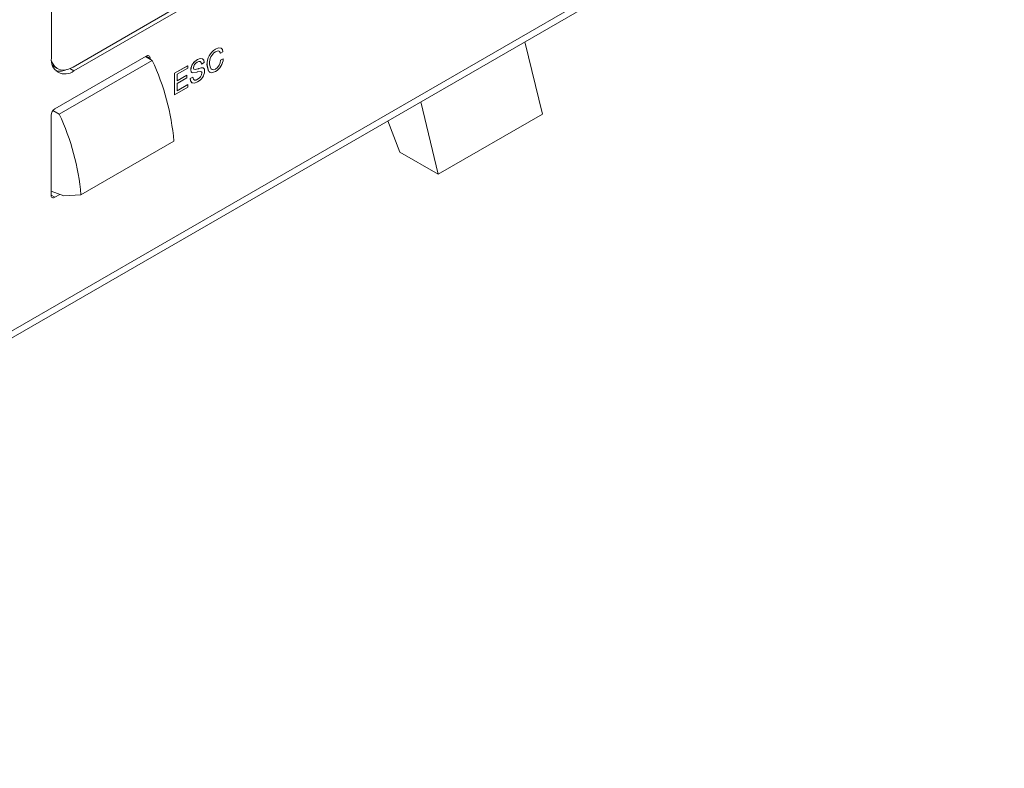
# Model space of a CAD drawing. Units: millimetres. Extents: x 6 to 414, y 6 to 291.
# Drawn here: x 153 to 184, y 35 to 59 of the extents above; entities that cross this region are included whole.
import ezdxf

# ---------------------------------------------------------------- set-up
doc = ezdxf.new("R2010")
doc.units = ezdxf.units.MM

msp = doc.modelspace()

# ---------------------------------------------------------------- linework, layer by layer
at = {"color": 7, "linetype": 'Continuous', "lineweight": 15}
for p, q in [((153.728, 74.197), (153.728, 57.866)), ((154.411, 57.581), (173.334, 68.504)), ((154.435, 57.458), (173.709, 68.585)), ((122.497, 31.917), (183.921, 67.376)), ((122.359, 31.612), (183.783, 67.071)), ((168.728, 58.38), (169.283, 56.088)), ((158.928, 58.148), (158.926, 58.149)), ((159.163, 58.066), (159.08, 58.018)), ((159.107, 58.176), (159.104, 58.177)), ((156.733, 57.927), (153.834, 56.254)), ((156.922, 57.787), (153.976, 56.087)), ((156.922, 57.787), (156.706, 57.912)), ((156.851, 57.859), (156.733, 57.927)), ((156.851, 57.829), (156.851, 57.859)), ((158.355, 57.817), (158.353, 57.818)), ((158.567, 57.721), (158.483, 57.673)), ((158.516, 57.844), (158.514, 57.846)), ((159.08, 58.018), (159.078, 58.019)), ((159.085, 57.796), (159.169, 57.844)), ((159.088, 57.795), (159.085, 57.796)), ((159.088, 57.795), (159.171, 57.843)), ((159.171, 57.843), (159.169, 57.844)), ((153.762, 57.634), (153.841, 57.572)), ((153.841, 57.572), (153.911, 57.531)), ((154.31, 57.53), (154.435, 57.458)), ((157.627, 57.382), (158.044, 57.623)), ((157.63, 57.381), (158.046, 57.621)), ((158.046, 57.543), (157.713, 57.35)), ((158.046, 57.621), (158.044, 57.623)), ((158.046, 57.621), (158.046, 57.543)), ((158.143, 57.494), (158.141, 57.496)), ((158.366, 57.521), (158.364, 57.522)), ((158.398, 57.53), (158.395, 57.531)), ((158.406, 57.532), (158.404, 57.534)), ((158.483, 57.673), (158.481, 57.674)), ((158.531, 57.551), (158.539, 57.543)), ((158.533, 57.55), (158.531, 57.551)), ((158.543, 57.545), (158.541, 57.547)), ((158.657, 57.649), (158.655, 57.65)), ((158.739, 57.414), (158.742, 57.412)), ((158.924, 57.517), (158.921, 57.518)), ((157.627, 56.702), (157.627, 57.382)), ((157.63, 57.381), (157.627, 57.382)), ((157.63, 56.7), (157.63, 57.381)), ((157.713, 57.35), (157.713, 57.141)), ((157.713, 57.144), (158.018, 57.32)), ((157.713, 57.141), (158.021, 57.319)), ((158.021, 57.24), (157.713, 57.062)), ((158.021, 57.319), (158.018, 57.32)), ((158.021, 57.319), (158.021, 57.24)), ((158.126, 57.216), (158.209, 57.264)), ((158.128, 57.215), (158.126, 57.216)), ((158.128, 57.215), (158.211, 57.263)), ((158.176, 57.406), (158.178, 57.405)), ((158.211, 57.263), (158.209, 57.264)), ((158.358, 57.19), (158.355, 57.192)), ((158.499, 57.392), (158.496, 57.394)), ((158.053, 56.945), (157.63, 56.7)), ((157.713, 57.062), (157.713, 56.827)), ((157.713, 56.83), (158.05, 57.024)), ((157.713, 56.827), (158.053, 57.023)), ((158.053, 57.023), (158.05, 57.024)), ((158.053, 57.023), (158.053, 56.945)), ((158.183, 57.082), (158.185, 57.081)), ((157.63, 56.7), (157.627, 56.702)), ((165.983, 54.183), (165.428, 56.475)), ((153.976, 56.087), (153.775, 56.202)), ((153.716, 56.05), (153.716, 53.518)), ((164.383, 55.871), (164.765, 54.886)), ((165.983, 54.183), (169.283, 56.088)), ((157.606, 55.235), (154.66, 53.534)), ((164.765, 54.886), (165.983, 54.183)), ((153.716, 53.642), (154.118, 53.5)), ((153.834, 53.45), (153.716, 53.518)), ((153.834, 53.45), (153.995, 53.543)), ((154.118, 53.5), (154.66, 53.534))]:
    msp.add_line(p, q, dxfattribs=at)
at = {"color": 7, "linetype": 'Continuous', "lineweight": 15, "flags": 128}
for points in [[(159.08, 58.018), (159.059, 58.071), (159.015, 58.094), (158.923, 58.066)], [(158.926, 58.149), (159.018, 58.187), (159.098, 58.18), (159.103, 58.175)], [(158.928, 58.148), (159.02, 58.186), (159.101, 58.179), (159.144, 58.136), (159.163, 58.066)], [(159.078, 58.019), (159.056, 58.072), (159.037, 58.082)], [(153.732, 57.777), (153.758, 57.707), (153.823, 57.604), (153.911, 57.531), (154.018, 57.491), (154.141, 57.486), (154.273, 57.517), (154.411, 57.581)], [(158.483, 57.673), (158.471, 57.729), (158.435, 57.758), (158.394, 57.755), (158.35, 57.736)], [(158.353, 57.818), (158.441, 57.855), (158.513, 57.844)], [(158.355, 57.817), (158.444, 57.853), (158.519, 57.843), (158.555, 57.795), (158.567, 57.721)], [(158.481, 57.674), (158.468, 57.73), (158.444, 57.75)], [(158.176, 57.406), (158.156, 57.425), (158.141, 57.496)], [(158.342, 57.422), (158.208, 57.397), (158.18, 57.404), (158.158, 57.424), (158.143, 57.494)], [(158.227, 57.556), (158.231, 57.533), (158.243, 57.517), (158.279, 57.506), (158.366, 57.521)], [(158.245, 57.517), (158.277, 57.507), (158.364, 57.522)], [(158.355, 57.426), (158.348, 57.424), (158.342, 57.422)], [(158.499, 57.392), (158.494, 57.416), (158.481, 57.431), (158.443, 57.441), (158.355, 57.426)], [(158.364, 57.522), (158.381, 57.527), (158.395, 57.531)], [(158.366, 57.521), (158.384, 57.526), (158.398, 57.53)], [(158.395, 57.531), (158.4, 57.533), (158.404, 57.534)], [(158.398, 57.53), (158.402, 57.531), (158.406, 57.532)], [(158.404, 57.534), (158.477, 57.552), (158.531, 57.551)], [(158.406, 57.532), (158.48, 57.551), (158.533, 57.55)], [(158.496, 57.394), (158.491, 57.417), (158.479, 57.433), (158.475, 57.433)], [(158.533, 57.55), (158.573, 57.508), (158.582, 57.451)], [(158.746, 57.425), (158.701, 57.449), (158.655, 57.65)], [(158.922, 57.438), (158.796, 57.398), (158.703, 57.447), (158.657, 57.649)], [(158.74, 57.685), (158.752, 57.584), (158.794, 57.512), (158.852, 57.493), (158.924, 57.517)], [(158.806, 57.509), (158.849, 57.494), (158.921, 57.518)], [(158.183, 57.084), (158.178, 57.085), (158.139, 57.138), (158.126, 57.216)], [(158.358, 57.112), (158.262, 57.072), (158.18, 57.084), (158.142, 57.136), (158.128, 57.215)], [(158.211, 57.263), (158.224, 57.2), (158.264, 57.168), (158.309, 57.169), (158.358, 57.19)], [(158.249, 57.179), (158.262, 57.169), (158.306, 57.171), (158.355, 57.192)]]:
    msp.add_lwpolyline(points, dxfattribs=at)
at = {"color": 7, "linetype": 'Continuous', "lineweight": 15}
for centre, radius, start, end in [((159.224, 57.664), 0.569, 121.5799, 181.4456), ((159.226, 57.663), 0.569, 121.5799, 181.4456), ((159.148, 57.724), 0.41, 123.3558, 185.4486), ((154.159, 57.796), 0.437, 170.786, 309.2033), ((156.779, 57.871), 0.0728, 350.7856, 129.2033), ((150.083, 54.587), 7.551, 4.9217, 25.0789), ((158.531, 57.47), 0.391, 117.1689, 176.2926), ((158.534, 57.469), 0.391, 117.1689, 176.2926), ((158.449, 57.535), 0.224, 116.2667, 174.5376), ((158.745, 57.81), 0.341, 301.1463, 357.7167), ((158.671, 57.871), 0.501, 300.1087, 356.8039), ((158.747, 57.809), 0.341, 301.1463, 357.7167), ((153.986, 57.95), 0.505, 256.6813, 296.888), ((158.174, 57.476), 0.408, 296.6794, 356.4605), ((158.247, 57.417), 0.25, 295.6853, 354.5949), ((158.249, 57.416), 0.25, 295.6853, 354.5949), ((153.972, 56.038), 0.256, 122.6055, 177.3945), ((147.137, 52.886), 7.551, 4.9217, 25.0789), ((153.788, 53.507), 0.0728, 170.7859, 309.2032)]:
    msp.add_arc(centre, radius, start, end, dxfattribs=at)

doc.saveas('drawing.dxf')
